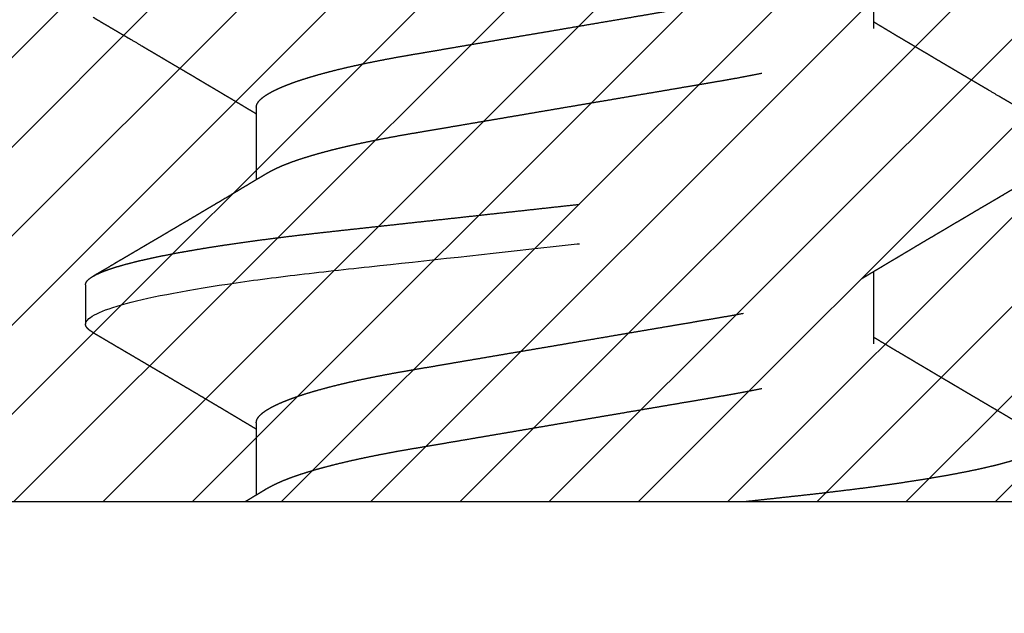
# Model space of a CAD drawing. Units: inches. Extents: x 0 to 228, y -11 to 43.
# Drawn here: x 14 to 14, y 10 to 10 of the extents above; entities that cross this region are included whole.
import ezdxf
from ezdxf import colors
from ezdxf.entities.mleader import LeaderData, LeaderLine
from ezdxf.math import Vec2, Vec3

# ---------------------------------------------------------------- set-up
doc = ezdxf.new("R2010")
doc.units = ezdxf.units.IN
doc.header["$LTSCALE"] = 0.5
doc.header["$MEASUREMENT"] = 0
doc.linetypes.add('HIDDEN2', pattern=[0.1875, 0.125, -0.0625])
for name, color, linetype in [('Arcadia-Hidden', 1, 'HIDDEN2'), ('Arcadia-Profile', 6, 'Continuous'), ('Arcadia-Shade', 8, 'Continuous'), ('Arcadia-Text', 3, 'Continuous'), ('Arcadia-Title', 1, 'Continuous')]:
    doc.layers.add(name, color=color, linetype=linetype)
doc.styles.get("Standard").update_dxf_attribs({"font": 'ARIALN.TTF'})

# ---------------------------------------------------------------- blocks, each defined once
blk = doc.blocks.new('#10 PHMS')
for p, q in [((0, 0.17143), (0, -0.17143)), ((0.04297, 0.095), (0.03516, 0.095)), ((0.01562, 0.06117), (0.00127, 0.06117)), ((0.07813, 0.06117), (0.06377, 0.06117)), ((0.03125, -0.06117), (0.04561, -0.06117)), ((0.09375, -0.06117), (0.10811, -0.06117))]:
    blk.add_line(p, q)
for points, knots in [([(0.03349, 0.09352), (0.03358, 0.09367), (0.03377, 0.09399), (0.03406, 0.09435), (0.03434, 0.09465), (0.03462, 0.09485), (0.03489, 0.09498), (0.03507, 0.09499), (0.03516, 0.095)], [0, 0, 0, 0, 0.163791, 0.333279, 0.501708, 0.669012, 0.835129, 1, 1, 1, 1]), ([(0.03516, 0.095), (0.03628, 0.095), (0.0376, 0.09269), (0.04035, 0.08306), (0.04178, 0.07575), (0.04377, 0.06243), (0.0444, 0.05761), (0.04559, 0.04756), (0.04614, 0.04234), (0.04799, 0.02542), (0.04939, 0.01273), (0.05218, -0.01273), (0.05357, -0.02542), (0.05542, -0.04234), (0.05598, -0.04756), (0.05716, -0.05761), (0.05779, -0.06243), (0.05978, -0.07575), (0.06121, -0.08306), (0.06396, -0.09269), (0.06528, -0.095), (0.06641, -0.095)], [0, 0, 0, 0, 0.125, 0.125, 0.25, 0.25, 0.3125, 0.3125, 0.375, 0.375, 0.5, 0.5, 0.625, 0.625, 0.6875, 0.6875, 0.75, 0.75, 0.875, 0.875, 1, 1, 1, 1]), ([(0.04297, 0.095), (0.04307, 0.09499), (0.04328, 0.09497), (0.04359, 0.0948), (0.04392, 0.09452), (0.04425, 0.09413), (0.04458, 0.09363), (0.04493, 0.093), (0.04527, 0.09228), (0.04561, 0.09147), (0.04594, 0.09058), (0.04627, 0.0896), (0.04661, 0.08851), (0.04694, 0.08733), (0.04729, 0.08605), (0.04763, 0.08468), (0.04797, 0.08321), (0.04832, 0.08165), (0.04866, 0.08), (0.049, 0.07827), (0.04934, 0.07649), (0.04966, 0.07466), (0.04998, 0.07281), (0.0503, 0.07089), (0.05061, 0.06892), (0.05094, 0.06678), (0.05127, 0.06446), (0.05162, 0.06197), (0.05196, 0.05942), (0.05229, 0.05682), (0.05262, 0.05416), (0.05294, 0.05147), (0.05324, 0.04881), (0.05353, 0.04618), (0.05382, 0.04358), (0.05411, 0.04091), (0.05441, 0.03819), (0.05471, 0.03541), (0.05502, 0.03258), (0.05534, 0.0297), (0.05566, 0.02677), (0.05598, 0.02381), (0.05631, 0.0208), (0.05665, 0.01776), (0.05698, 0.01475), (0.0573, 0.01178), (0.05762, 0.00885), (0.05795, 0.00591), (0.05827, 0.00296), (0.05861, -0.00015), (0.05897, -0.00342), (0.05934, -0.00683), (0.05972, -0.01023), (0.06009, -0.01361), (0.06045, -0.01697), (0.06082, -0.02029), (0.06117, -0.02348), (0.0615, -0.02654), (0.06183, -0.02947), (0.06214, -0.03236), (0.06245, -0.03519), (0.06276, -0.03798), (0.06306, -0.0407), (0.06335, -0.04337), (0.06364, -0.04598), (0.06391, -0.04853), (0.0642, -0.05104), (0.06449, -0.05352), (0.06478, -0.05592), (0.06507, -0.05823), (0.06537, -0.06046), (0.06566, -0.06265), (0.06596, -0.06479), (0.06628, -0.06699), (0.06663, -0.06924), (0.06699, -0.07151), (0.06736, -0.0737), (0.06772, -0.0758), (0.0681, -0.07781), (0.06847, -0.07972), (0.06883, -0.08148), (0.06919, -0.08309), (0.06953, -0.08457), (0.06988, -0.08595), (0.07022, -0.08723), (0.07056, -0.08842), (0.07089, -0.08952), (0.07123, -0.09051), (0.07156, -0.0914), (0.07188, -0.0922), (0.0722, -0.09289), (0.07252, -0.09348), (0.07283, -0.09397), (0.07312, -0.09435), (0.0734, -0.09464), (0.07368, -0.09485), (0.07395, -0.09497), (0.07423, -0.09502), (0.07453, -0.09496), (0.07484, -0.0948), (0.07517, -0.09452), (0.0755, -0.09413), (0.07574, -0.09379), (0.07587, -0.09354), (0.07589, -0.09351)], [0, 0, 0, 0, 0.0101616, 0.0204114, 0.0307444, 0.0411553, 0.0516388, 0.0621889, 0.0727997, 0.0825744, 0.0923899, 0.1022412, 0.1121229, 0.1220299, 0.1319566, 0.1418978, 0.1518478, 0.1618011, 0.1717522, 0.1816955, 0.1916255, 0.200971, 0.2102953, 0.219594, 0.2288625, 0.2380967, 0.2487323, 0.2593099, 0.2698235, 0.280267, 0.290635, 0.3009221, 0.3111231, 0.3204156, 0.3297662, 0.3391892, 0.3486808, 0.358237, 0.3678533, 0.3775254, 0.3872487, 0.3970183, 0.4068292, 0.4166766, 0.426555, 0.4358928, 0.445249, 0.4546192, 0.4639986, 0.4733826, 0.4842398, 0.4950897, 0.5059253, 0.5167394, 0.527525, 0.5382751, 0.5489831, 0.5587561, 0.5684831, 0.5781594, 0.5877802, 0.5973412, 0.606838, 0.6162665, 0.6256229, 0.634916, 0.6442579, 0.6536727, 0.6631565, 0.672158, 0.6812138, 0.69032, 0.6994729, 0.7086685, 0.7193558, 0.7300881, 0.740859, 0.7516613, 0.7624883, 0.7733328, 0.7841877, 0.794141, 0.8040915, 0.8140335, 0.8239616, 0.8338703, 0.8437542, 0.853608, 0.8634265, 0.8732045, 0.8829372, 0.8926196, 0.9022472, 0.9112703, 0.9202371, 0.929144, 0.9379877, 0.9467651, 0.9569267, 0.9671765, 0.9775095, 0.9879204, 0.9984039, 1, 1, 1, 1]), ([(0.03349, 0.09352), (0.03329, 0.09318), (0.03291, 0.09253), (0.03236, 0.0916), (0.03186, 0.09075), (0.03141, 0.08998), (0.03101, 0.0893), (0.03065, 0.08869), (0.03034, 0.08816), (0.03008, 0.08771), (0.02987, 0.08735), (0.0297, 0.08707), (0.02955, 0.08682), (0.0294, 0.08656), (0.02919, 0.0862), (0.02892, 0.08574), (0.02859, 0.08518), (0.02824, 0.08459), (0.02786, 0.08395), (0.02744, 0.08322), (0.02704, 0.08255), (0.02671, 0.08199), (0.0265, 0.08162), (0.02634, 0.08135), (0.0262, 0.08112), (0.02606, 0.08088), (0.02587, 0.08056), (0.02564, 0.08017), (0.02536, 0.07969), (0.02503, 0.07914), (0.02467, 0.07853), (0.02428, 0.07787), (0.02387, 0.07718), (0.02348, 0.07651), (0.02313, 0.07592), (0.02285, 0.07544), (0.02246, 0.07479), (0.02198, 0.07399), (0.02141, 0.07301), (0.02085, 0.07207), (0.0203, 0.07115), (0.01981, 0.07032), (0.01937, 0.06957), (0.01896, 0.06889), (0.01855, 0.06819), (0.01815, 0.06752), (0.01776, 0.06687), (0.0174, 0.06627), (0.01708, 0.06572), (0.01677, 0.06521), (0.01645, 0.06468), (0.01612, 0.06412), (0.0158, 0.06358), (0.0155, 0.06308), (0.01524, 0.06264), (0.015, 0.06224), (0.01476, 0.06184), (0.01454, 0.06148), (0.0144, 0.06125), (0.01436, 0.06117)], [0, 0, 0, 0, 0.031384, 0.060188, 0.086415, 0.110067, 0.131144, 0.149648, 0.166364, 0.180225, 0.191233, 0.199392, 0.206603, 0.214471, 0.222998, 0.239927, 0.257218, 0.274833, 0.294533, 0.317016, 0.342278, 0.356714, 0.368156, 0.376597, 0.382038, 0.38932, 0.399076, 0.411304, 0.426004, 0.443192, 0.462924, 0.482395, 0.503835, 0.527245, 0.54465, 0.558613, 0.571343, 0.604684, 0.633541, 0.661702, 0.69217, 0.718699, 0.739224, 0.76117, 0.782589, 0.803459, 0.823665, 0.843148, 0.859084, 0.874403, 0.890779, 0.908739, 0.926081, 0.941212, 0.955576, 0.96676, 0.9785, 0.992658, 1, 1, 1, 1]), ([(0.06518, 0.05881), (0.06503, 0.05906), (0.06475, 0.05954), (0.06435, 0.0602), (0.06401, 0.06077), (0.06372, 0.06126), (0.06345, 0.0617), (0.06319, 0.06213), (0.06288, 0.06266), (0.0625, 0.06329), (0.06208, 0.064), (0.06162, 0.06477), (0.0611, 0.06564), (0.06049, 0.06665), (0.05986, 0.06772), (0.0593, 0.06867), (0.05883, 0.06945), (0.05849, 0.07002), (0.0582, 0.07051), (0.05794, 0.07095), (0.05767, 0.0714), (0.05735, 0.07195), (0.05699, 0.07256), (0.05661, 0.07319), (0.05624, 0.07382), (0.05587, 0.07445), (0.0555, 0.07507), (0.05515, 0.07567), (0.05483, 0.07621), (0.05455, 0.07667), (0.05432, 0.07706), (0.05411, 0.07741), (0.05391, 0.07776), (0.05369, 0.07814), (0.05343, 0.07857), (0.05313, 0.07908), (0.05278, 0.07968), (0.05238, 0.08035), (0.052, 0.08099), (0.05167, 0.08156), (0.0514, 0.08202), (0.05115, 0.08244), (0.05094, 0.0828), (0.05077, 0.08308), (0.05064, 0.0833), (0.05051, 0.08353), (0.05033, 0.08383), (0.05008, 0.08425), (0.0498, 0.08473), (0.04948, 0.08528), (0.04914, 0.08585), (0.04881, 0.08641), (0.04851, 0.08693), (0.0482, 0.08744), (0.04788, 0.088), (0.04753, 0.0886), (0.04709, 0.08935), (0.04656, 0.09024), (0.04594, 0.09129), (0.0453, 0.09239), (0.04486, 0.09314), (0.04464, 0.09352)], [0, 0, 0, 0, 0.022021, 0.041177, 0.057465, 0.070985, 0.083594, 0.095978, 0.108136, 0.129793, 0.150284, 0.169702, 0.196599, 0.225636, 0.257235, 0.28934, 0.307415, 0.324785, 0.338938, 0.349917, 0.362515, 0.378171, 0.396877, 0.41513, 0.433249, 0.451235, 0.469088, 0.486799, 0.503143, 0.51602, 0.527042, 0.536518, 0.546466, 0.557253, 0.568879, 0.583854, 0.601034, 0.620518, 0.642308, 0.655795, 0.669794, 0.682174, 0.692436, 0.70058, 0.706604, 0.711368, 0.720317, 0.732358, 0.747262, 0.762086, 0.779877, 0.796017, 0.810505, 0.82483, 0.840664, 0.858007, 0.876863, 0.905223, 0.935427, 0.967019, 1, 1, 1, 1]), ([(0.09599, 0.09352), (0.09579, 0.09317), (0.0954, 0.09252), (0.09485, 0.09159), (0.09437, 0.09076), (0.09395, 0.09004), (0.09359, 0.08944), (0.09331, 0.08896), (0.09311, 0.08861), (0.09296, 0.08837), (0.09285, 0.08818), (0.09273, 0.08798), (0.09258, 0.08772), (0.09238, 0.08737), (0.09213, 0.08695), (0.09185, 0.08647), (0.09125, 0.08545), (0.09064, 0.08441), (0.09003, 0.08338), (0.08974, 0.08289), (0.08948, 0.08244), (0.08924, 0.08204), (0.08904, 0.08169), (0.08884, 0.08136), (0.08861, 0.08097), (0.08833, 0.0805), (0.08801, 0.07995), (0.08766, 0.07936), (0.08731, 0.07876), (0.08695, 0.07816), (0.08657, 0.07752), (0.08618, 0.07686), (0.0858, 0.0762), (0.08545, 0.07561), (0.08512, 0.07507), (0.08479, 0.07451), (0.08444, 0.0739), (0.08405, 0.07326), (0.0837, 0.07266), (0.08337, 0.0721), (0.08304, 0.07156), (0.08269, 0.07096), (0.08235, 0.07039), (0.08204, 0.06987), (0.08179, 0.06945), (0.08158, 0.06909), (0.08139, 0.06877), (0.08121, 0.06846), (0.081, 0.06812), (0.08075, 0.0677), (0.08048, 0.06724), (0.0802, 0.06677), (0.07986, 0.0662), (0.07947, 0.06554), (0.07903, 0.06481), (0.07861, 0.0641), (0.07817, 0.06337), (0.07779, 0.06274), (0.07747, 0.06219), (0.07721, 0.06176), (0.07701, 0.06142), (0.07689, 0.06122), (0.07686, 0.06117)], [0, 0, 0, 0, 0.032056, 0.060793, 0.086214, 0.10832, 0.127114, 0.142598, 0.152038, 0.159618, 0.165336, 0.169514, 0.178235, 0.189083, 0.202057, 0.217157, 0.233348, 0.296984, 0.313223, 0.32875, 0.342605, 0.354783, 0.365284, 0.374835, 0.385905, 0.400998, 0.418436, 0.437065, 0.455691, 0.474316, 0.492938, 0.514878, 0.535482, 0.553687, 0.569495, 0.586095, 0.60528, 0.625775, 0.645765, 0.66114, 0.677653, 0.696114, 0.716521, 0.730978, 0.744079, 0.755364, 0.764833, 0.773621, 0.78366, 0.797138, 0.812032, 0.82662, 0.840679, 0.864893, 0.887613, 0.909033, 0.931069, 0.9549, 0.968381, 0.981805, 0.995184, 1, 1, 1, 1]), ([(0.00268, 0.05881), (0.00259, 0.05896), (0.00243, 0.05924), (0.0022, 0.05961), (0.00202, 0.05991), (0.00187, 0.06017), (0.00171, 0.06042), (0.00151, 0.06076), (0.00127, 0.06116), (0.001, 0.06162), (0.00061, 0.06227), (0.00028, 0.06282), (0.00004, 0.06323), (0.00001, 0.06328)], [0, 0, 0, 0, 0.101794, 0.185338, 0.250615, 0.302982, 0.359251, 0.420647, 0.527264, 0.632147, 0.726902, 0.965766, 1, 1, 1, 1]), ([(0.01562, 0.06117), (0.01574, 0.06116), (0.01598, 0.06114), (0.01636, 0.06099), (0.01674, 0.06075), (0.01713, 0.06041), (0.01753, 0.05996), (0.01793, 0.05942), (0.01833, 0.05879), (0.01872, 0.05808), (0.01913, 0.05728), (0.01953, 0.05639), (0.01994, 0.05541), (0.02035, 0.05434), (0.02077, 0.05319), (0.02118, 0.05195), (0.02159, 0.05063), (0.022, 0.04924), (0.0224, 0.04779), (0.0228, 0.04628), (0.02319, 0.0447), (0.02359, 0.04303), (0.02399, 0.04125), (0.02439, 0.03937), (0.02478, 0.03743), (0.02517, 0.03545), (0.02554, 0.03344), (0.0259, 0.03142), (0.02624, 0.0294), (0.02659, 0.02738), (0.02694, 0.0253), (0.02731, 0.02316), (0.02768, 0.02098), (0.02806, 0.01875), (0.02844, 0.01648), (0.02884, 0.01417), (0.02924, 0.01183), (0.02964, 0.00948), (0.03004, 0.00712), (0.03044, 0.00475), (0.03084, 0.00238), (0.03126, -0.00006), (0.03169, -0.00257), (0.03212, -0.00513), (0.03256, -0.00768), (0.03299, -0.01021), (0.03341, -0.01271), (0.03383, -0.01513), (0.03423, -0.01747), (0.03461, -0.01973), (0.03499, -0.02194), (0.03535, -0.0241), (0.03571, -0.02621), (0.03606, -0.02826), (0.0364, -0.03027), (0.03674, -0.03223), (0.03709, -0.03415), (0.03744, -0.03603), (0.0378, -0.03786), (0.03817, -0.03965), (0.03854, -0.04138), (0.03894, -0.04312), (0.03934, -0.04483), (0.03977, -0.04652), (0.0402, -0.04814), (0.04063, -0.04968), (0.04106, -0.05113), (0.04149, -0.05247), (0.04191, -0.0537), (0.04233, -0.05482), (0.04274, -0.05585), (0.04314, -0.05679), (0.04355, -0.05764), (0.0439, -0.05831), (0.04411, -0.05867), (0.04419, -0.0588)], [0, 0, 0, 0, 0.013733, 0.027608, 0.041614, 0.055743, 0.069982, 0.084322, 0.097924, 0.111595, 0.125323, 0.139099, 0.15291, 0.166746, 0.180596, 0.194447, 0.208289, 0.22211, 0.235653, 0.249154, 0.262603, 0.275989, 0.290364, 0.304643, 0.318815, 0.332869, 0.346794, 0.360582, 0.373495, 0.386516, 0.399659, 0.412915, 0.426276, 0.439732, 0.453275, 0.466894, 0.480579, 0.49432, 0.507858, 0.521429, 0.535022, 0.548625, 0.563315, 0.577991, 0.59264, 0.607248, 0.621802, 0.636289, 0.649876, 0.663383, 0.676799, 0.690115, 0.703323, 0.716413, 0.729379, 0.742306, 0.755357, 0.768527, 0.78157, 0.794713, 0.807946, 0.821261, 0.83572, 0.85025, 0.864839, 0.879474, 0.894141, 0.908828, 0.92268, 0.936525, 0.950352, 0.964149, 0.977905, 0.99161, 1, 1, 1, 1]), ([(0.07813, 0.06117), (0.07824, 0.06116), (0.07848, 0.06114), (0.07886, 0.06099), (0.07924, 0.06075), (0.07963, 0.06041), (0.08003, 0.05996), (0.08043, 0.05942), (0.08083, 0.05879), (0.08122, 0.05808), (0.08163, 0.05728), (0.08203, 0.05639), (0.08244, 0.05541), (0.08285, 0.05434), (0.08327, 0.05319), (0.08368, 0.05195), (0.08409, 0.05063), (0.0845, 0.04924), (0.0849, 0.04779), (0.0853, 0.04628), (0.08569, 0.0447), (0.08609, 0.04303), (0.08649, 0.04125), (0.08689, 0.03937), (0.08728, 0.03743), (0.08767, 0.03545), (0.08804, 0.03344), (0.0884, 0.03142), (0.08874, 0.0294), (0.08909, 0.02738), (0.08944, 0.0253), (0.08981, 0.02316), (0.09018, 0.02098), (0.09056, 0.01875), (0.09094, 0.01648), (0.09134, 0.01417), (0.09174, 0.01183), (0.09214, 0.00948), (0.09254, 0.00712), (0.09294, 0.00475), (0.09334, 0.00238), (0.09376, -0.00006), (0.09419, -0.00257), (0.09462, -0.00513), (0.09506, -0.00768), (0.09549, -0.01021), (0.09591, -0.01271), (0.09633, -0.01513), (0.09673, -0.01747), (0.09711, -0.01973), (0.09749, -0.02194), (0.09785, -0.0241), (0.09821, -0.02621), (0.09856, -0.02826), (0.0989, -0.03027), (0.09924, -0.03223), (0.09959, -0.03415), (0.09994, -0.03603), (0.1003, -0.03786), (0.10067, -0.03965), (0.10104, -0.04138), (0.10144, -0.04312), (0.10184, -0.04483), (0.10227, -0.04652), (0.1027, -0.04814), (0.10313, -0.04968), (0.10356, -0.05113), (0.10399, -0.05247), (0.10441, -0.0537), (0.10483, -0.05482), (0.10524, -0.05585), (0.10564, -0.05679), (0.10605, -0.05764), (0.1064, -0.05831), (0.10661, -0.05867), (0.10669, -0.0588)], [0, 0, 0, 0, 0.013733, 0.027608, 0.041614, 0.055742, 0.069982, 0.084322, 0.097924, 0.111595, 0.125323, 0.139098, 0.15291, 0.166746, 0.180596, 0.194447, 0.208289, 0.22211, 0.235652, 0.249153, 0.262602, 0.275989, 0.290364, 0.304643, 0.318814, 0.332868, 0.346793, 0.360581, 0.373494, 0.386516, 0.399658, 0.412914, 0.426275, 0.439731, 0.453274, 0.466893, 0.480578, 0.494319, 0.507857, 0.521428, 0.535021, 0.548624, 0.563314, 0.57799, 0.592638, 0.607246, 0.621801, 0.636288, 0.649875, 0.663381, 0.676797, 0.690114, 0.703321, 0.716412, 0.729378, 0.742305, 0.755355, 0.768525, 0.781569, 0.794711, 0.807944, 0.821259, 0.835718, 0.850248, 0.864837, 0.879472, 0.89414, 0.908826, 0.922678, 0.936523, 0.95035, 0.964147, 0.977903, 0.991608, 1, 1, 1, 1]), ([(0.00268, 0.05881), (0.00269, 0.0588), (0.00283, 0.05858), (0.0031, 0.05808), (0.0035, 0.05729), (0.00391, 0.05639), (0.00432, 0.05541), (0.00473, 0.05434), (0.00514, 0.05319), (0.00555, 0.05195), (0.00596, 0.05063), (0.00637, 0.04924), (0.00677, 0.04779), (0.00717, 0.04628), (0.00756, 0.0447), (0.00796, 0.04303), (0.00836, 0.04125), (0.00876, 0.03937), (0.00916, 0.03743), (0.00954, 0.03545), (0.00992, 0.03344), (0.01028, 0.03142), (0.01062, 0.0294), (0.01096, 0.02738), (0.01132, 0.0253), (0.01168, 0.02316), (0.01205, 0.02098), (0.01243, 0.01875), (0.01282, 0.01648), (0.01321, 0.01417), (0.01361, 0.01183), (0.01401, 0.00948), (0.01441, 0.00712), (0.01482, 0.00475), (0.01522, 0.00238), (0.01564, -0.00006), (0.01606, -0.00257), (0.0165, -0.00513), (0.01693, -0.00768), (0.01736, -0.01021), (0.01779, -0.01271), (0.0182, -0.01513), (0.0186, -0.01747), (0.01898, -0.01973), (0.01936, -0.02194), (0.01973, -0.0241), (0.02009, -0.02621), (0.02044, -0.02826), (0.02078, -0.03027), (0.02112, -0.03223), (0.02146, -0.03415), (0.02182, -0.03603), (0.02218, -0.03786), (0.02254, -0.03965), (0.02292, -0.04138), (0.02331, -0.04312), (0.02372, -0.04483), (0.02414, -0.04652), (0.02457, -0.04814), (0.025, -0.04968), (0.02544, -0.05113), (0.02587, -0.05247), (0.02629, -0.0537), (0.0267, -0.05482), (0.02711, -0.05585), (0.02752, -0.05679), (0.02792, -0.05764), (0.02832, -0.0584), (0.02872, -0.05907), (0.02911, -0.05965), (0.02949, -0.06013), (0.02986, -0.06052), (0.03022, -0.06081), (0.03058, -0.06102), (0.03092, -0.06115), (0.03114, -0.06116), (0.03125, -0.06117)], [0, 0, 0, 0, 0.0006791, 0.0143495, 0.0280778, 0.0418532, 0.0556646, 0.0695008, 0.0833503, 0.0972016, 0.1110434, 0.1248642, 0.1384069, 0.1519078, 0.1653566, 0.1787432, 0.193118, 0.207397, 0.2215687, 0.2356223, 0.2495477, 0.2633352, 0.2762486, 0.2892696, 0.3024122, 0.3156681, 0.3290289, 0.3424854, 0.3560281, 0.3696471, 0.3833321, 0.3970725, 0.410611, 0.4241818, 0.4377743, 0.4513776, 0.4660673, 0.4807433, 0.495392, 0.5099999, 0.524554, 0.5390413, 0.5526283, 0.5661347, 0.5795507, 0.592867, 0.6060746, 0.6191652, 0.632131, 0.6450577, 0.6581082, 0.6712782, 0.6843216, 0.6974642, 0.7106974, 0.724012, 0.7384708, 0.7530011, 0.7675903, 0.7822252, 0.7968924, 0.8115785, 0.8254305, 0.8392756, 0.8531023, 0.8668994, 0.8806557, 0.8943602, 0.908002, 0.921571, 0.9350569, 0.9484502, 0.9615052, 0.9744537, 0.9872877, 1, 1, 1, 1]), ([(0.06518, 0.05881), (0.06519, 0.0588), (0.06533, 0.05858), (0.0656, 0.05808), (0.066, 0.05729), (0.06641, 0.05639), (0.06682, 0.05541), (0.06723, 0.05434), (0.06764, 0.05319), (0.06805, 0.05195), (0.06846, 0.05063), (0.06887, 0.04924), (0.06927, 0.04779), (0.06967, 0.04628), (0.07006, 0.0447), (0.07046, 0.04303), (0.07086, 0.04125), (0.07126, 0.03937), (0.07166, 0.03743), (0.07204, 0.03545), (0.07242, 0.03344), (0.07278, 0.03142), (0.07312, 0.0294), (0.07346, 0.02738), (0.07382, 0.0253), (0.07418, 0.02316), (0.07455, 0.02098), (0.07493, 0.01875), (0.07532, 0.01648), (0.07571, 0.01417), (0.07611, 0.01183), (0.07651, 0.00948), (0.07691, 0.00712), (0.07732, 0.00475), (0.07772, 0.00238), (0.07814, -0.00006), (0.07856, -0.00257), (0.079, -0.00513), (0.07943, -0.00768), (0.07986, -0.01021), (0.08029, -0.01271), (0.0807, -0.01513), (0.0811, -0.01747), (0.08148, -0.01973), (0.08186, -0.02194), (0.08223, -0.0241), (0.08259, -0.02621), (0.08294, -0.02826), (0.08328, -0.03027), (0.08362, -0.03223), (0.08396, -0.03415), (0.08432, -0.03603), (0.08468, -0.03786), (0.08504, -0.03965), (0.08542, -0.04138), (0.08581, -0.04312), (0.08622, -0.04483), (0.08664, -0.04652), (0.08707, -0.04814), (0.0875, -0.04968), (0.08794, -0.05113), (0.08837, -0.05247), (0.08879, -0.0537), (0.0892, -0.05482), (0.08961, -0.05585), (0.09002, -0.05679), (0.09042, -0.05764), (0.09082, -0.0584), (0.09122, -0.05907), (0.09161, -0.05965), (0.09199, -0.06013), (0.09236, -0.06052), (0.09272, -0.06081), (0.09308, -0.06102), (0.09342, -0.06115), (0.09364, -0.06116), (0.09375, -0.06117)], [0, 0, 0, 0, 0.000684, 0.014354, 0.028083, 0.041858, 0.055669, 0.069505, 0.083355, 0.097206, 0.111048, 0.124868, 0.138411, 0.151912, 0.165361, 0.178747, 0.193122, 0.207401, 0.221572, 0.235626, 0.249551, 0.263339, 0.276252, 0.289273, 0.302416, 0.315671, 0.329032, 0.342489, 0.356031, 0.36965, 0.383335, 0.397075, 0.410614, 0.424185, 0.437777, 0.45138, 0.46607, 0.480746, 0.495394, 0.510002, 0.524556, 0.539043, 0.55263, 0.566137, 0.579553, 0.592869, 0.606076, 0.619167, 0.632133, 0.645059, 0.65811, 0.67128, 0.684323, 0.697466, 0.710699, 0.724013, 0.738472, 0.753002, 0.767591, 0.782226, 0.796893, 0.811579, 0.825431, 0.839276, 0.853103, 0.8669, 0.880656, 0.894361, 0.908002, 0.921571, 0.935057, 0.94845, 0.961505, 0.974454, 0.987288, 1, 1, 1, 1]), ([(0, -0.03562), (0.0001, -0.03656), (0.00031, -0.03841), (0.0006, -0.04114), (0.0009, -0.04381), (0.00118, -0.04642), (0.00146, -0.04898), (0.00175, -0.0515), (0.00206, -0.05407), (0.00238, -0.05668), (0.00271, -0.05932), (0.00306, -0.06191), (0.00341, -0.06443), (0.00377, -0.06688), (0.00413, -0.06924), (0.00449, -0.07151), (0.00486, -0.0737), (0.00522, -0.0758), (0.0056, -0.07781), (0.00597, -0.07972), (0.00633, -0.08148), (0.00669, -0.08309), (0.00703, -0.08457), (0.00738, -0.08595), (0.00772, -0.08723), (0.00806, -0.08842), (0.00839, -0.08952), (0.00873, -0.09051), (0.00906, -0.0914), (0.00938, -0.0922), (0.0097, -0.09289), (0.01002, -0.09348), (0.01033, -0.09397), (0.01062, -0.09435), (0.0109, -0.09464), (0.01118, -0.09485), (0.01145, -0.09497), (0.01173, -0.09502), (0.01203, -0.09496), (0.01234, -0.0948), (0.01267, -0.09452), (0.013, -0.09413), (0.01324, -0.09379), (0.01337, -0.09354), (0.01339, -0.09351)], [0, 0, 0, 0, 0.0233661, 0.0465728, 0.0696101, 0.0924684, 0.1152026, 0.1380893, 0.1611535, 0.1867176, 0.2124712, 0.2384002, 0.2644899, 0.2907246, 0.3167435, 0.3428722, 0.3690945, 0.3953936, 0.4217526, 0.4481542, 0.4745811, 0.4988131, 0.5230382, 0.5472427, 0.5714133, 0.5955366, 0.6195997, 0.6435894, 0.6674931, 0.6912984, 0.7149932, 0.7385657, 0.7620047, 0.7839722, 0.8058023, 0.8274868, 0.8490174, 0.8703865, 0.8951257, 0.9200794, 0.9452357, 0.9705819, 0.9961045, 1, 1, 1, 1]), ([(0.04419, -0.05881), (0.04434, -0.05906), (0.04462, -0.05951), (0.045, -0.06015), (0.04531, -0.06068), (0.04557, -0.0611), (0.04576, -0.06142), (0.0459, -0.06165), (0.04601, -0.06184), (0.04614, -0.06205), (0.0463, -0.06233), (0.04649, -0.06265), (0.04676, -0.0631), (0.04707, -0.06361), (0.0474, -0.06417), (0.04769, -0.06466), (0.04795, -0.06509), (0.04818, -0.06548), (0.0484, -0.06585), (0.04861, -0.0662), (0.04881, -0.06654), (0.04903, -0.06691), (0.04929, -0.06734), (0.04958, -0.06783), (0.04989, -0.06835), (0.05027, -0.06899), (0.05071, -0.06972), (0.0512, -0.07055), (0.05166, -0.07133), (0.05209, -0.07205), (0.05243, -0.07264), (0.05272, -0.07312), (0.05296, -0.07352), (0.0532, -0.07393), (0.05346, -0.07436), (0.05374, -0.07484), (0.05402, -0.07532), (0.0543, -0.07579), (0.05457, -0.07624), (0.05486, -0.07674), (0.05517, -0.07725), (0.05546, -0.07775), (0.05572, -0.0782), (0.05593, -0.07855), (0.05609, -0.07881), (0.0562, -0.07901), (0.05631, -0.07919), (0.05645, -0.07943), (0.05662, -0.07972), (0.05689, -0.08018), (0.05724, -0.08076), (0.05768, -0.08152), (0.05814, -0.08228), (0.05859, -0.08306), (0.059, -0.08376), (0.05937, -0.08438), (0.05969, -0.08493), (0.05997, -0.08541), (0.06023, -0.08584), (0.06048, -0.08628), (0.06076, -0.08675), (0.06108, -0.08728), (0.06143, -0.08788), (0.0618, -0.08852), (0.06219, -0.08918), (0.0626, -0.08988), (0.06307, -0.09067), (0.06358, -0.09154), (0.06414, -0.0925), (0.06453, -0.09317), (0.06474, -0.09352)], [0, 0, 0, 0, 0.021377, 0.039724, 0.055036, 0.067311, 0.076544, 0.082735, 0.08708, 0.093119, 0.10099, 0.110692, 0.121481, 0.139381, 0.155398, 0.169531, 0.181778, 0.192577, 0.203677, 0.213779, 0.222919, 0.233185, 0.245791, 0.260451, 0.27551, 0.290701, 0.315282, 0.339361, 0.361913, 0.382833, 0.40151, 0.41284, 0.424413, 0.436265, 0.448398, 0.461832, 0.477562, 0.489576, 0.502654, 0.516796, 0.532003, 0.547217, 0.560024, 0.57033, 0.578131, 0.582265, 0.587377, 0.59415, 0.602583, 0.612677, 0.633516, 0.653116, 0.677658, 0.699929, 0.719927, 0.737767, 0.753609, 0.767454, 0.779299, 0.790869, 0.80501, 0.819891, 0.837102, 0.856819, 0.874471, 0.894604, 0.917221, 0.942326, 0.969918, 1, 1, 1, 1]), ([(0.01339, -0.09352), (0.01353, -0.09327), (0.01381, -0.0928), (0.0142, -0.09214), (0.01453, -0.09158), (0.01481, -0.09109), (0.01507, -0.09065), (0.01531, -0.09024), (0.01558, -0.08979), (0.01587, -0.08929), (0.01621, -0.08871), (0.01658, -0.08807), (0.01693, -0.08749), (0.01721, -0.087), (0.01742, -0.08665), (0.0176, -0.08634), (0.01777, -0.08606), (0.01794, -0.08577), (0.01813, -0.08544), (0.01834, -0.08508), (0.01857, -0.08469), (0.01882, -0.08427), (0.01905, -0.08387), (0.01928, -0.08349), (0.01949, -0.08313), (0.01972, -0.08274), (0.01996, -0.08233), (0.0202, -0.08193), (0.0204, -0.08159), (0.02056, -0.08132), (0.0207, -0.08108), (0.02084, -0.08084), (0.02102, -0.08054), (0.02123, -0.08018), (0.02147, -0.07977), (0.02173, -0.07934), (0.02199, -0.0789), (0.02224, -0.07846), (0.0225, -0.07803), (0.02274, -0.07762), (0.02294, -0.07728), (0.0231, -0.07701), (0.02322, -0.07681), (0.02333, -0.07662), (0.02346, -0.07641), (0.02364, -0.0761), (0.02388, -0.07569), (0.02417, -0.0752), (0.02448, -0.07468), (0.02478, -0.07417), (0.02507, -0.07368), (0.02534, -0.07322), (0.02557, -0.07284), (0.02575, -0.07253), (0.02591, -0.07227), (0.02607, -0.07199), (0.02627, -0.07166), (0.02649, -0.07128), (0.02673, -0.07089), (0.02696, -0.07049), (0.0272, -0.07008), (0.02745, -0.06966), (0.02771, -0.06923), (0.02795, -0.06883), (0.02815, -0.06849), (0.02834, -0.06817), (0.02854, -0.06783), (0.02879, -0.06741), (0.02907, -0.06695), (0.02948, -0.06625), (0.03001, -0.06537), (0.03064, -0.06431), (0.03124, -0.06331), (0.03171, -0.06252), (0.03208, -0.0619), (0.03231, -0.06151), (0.03246, -0.06126), (0.03252, -0.06117)], [0, 0, 0, 0, 0.0233348, 0.0436389, 0.0609131, 0.0752958, 0.088616, 0.1014459, 0.1137858, 0.1301507, 0.1478696, 0.1674982, 0.1888819, 0.2018691, 0.2127487, 0.2215536, 0.2300103, 0.2391038, 0.2486186, 0.2602146, 0.2722238, 0.2847592, 0.2990934, 0.3093372, 0.3204536, 0.3324418, 0.3453021, 0.3583752, 0.3691925, 0.3775188, 0.3833841, 0.3906997, 0.3999375, 0.4110973, 0.4241646, 0.437895, 0.4514756, 0.4649062, 0.4781868, 0.4913006, 0.5028328, 0.5101551, 0.5159477, 0.5213243, 0.5279379, 0.5358034, 0.5496645, 0.5658067, 0.5818869, 0.5975531, 0.6128057, 0.6275772, 0.6400297, 0.6486836, 0.655811, 0.6643858, 0.674569, 0.68636, 0.6993913, 0.7112267, 0.7236762, 0.736739, 0.7504149, 0.7635377, 0.7741683, 0.7822785, 0.792933, 0.805928, 0.8208215, 0.83596, 0.8705539, 0.9031997, 0.9340947, 0.9639243, 0.9769266, 0.9913148, 1, 1, 1, 1]), ([(0.07589, -0.09352), (0.07609, -0.09317), (0.07647, -0.09252), (0.07702, -0.09159), (0.0775, -0.09076), (0.07793, -0.09004), (0.07828, -0.08944), (0.07856, -0.08896), (0.07877, -0.08861), (0.07891, -0.08837), (0.07902, -0.08818), (0.07914, -0.08798), (0.07929, -0.08772), (0.0795, -0.08737), (0.07974, -0.08695), (0.08003, -0.08647), (0.08063, -0.08545), (0.08124, -0.08441), (0.08185, -0.08338), (0.08214, -0.08289), (0.0824, -0.08244), (0.08263, -0.08204), (0.08284, -0.08169), (0.08304, -0.08136), (0.08326, -0.08097), (0.08354, -0.0805), (0.08387, -0.07995), (0.08421, -0.07936), (0.08457, -0.07876), (0.08493, -0.07816), (0.0853, -0.07752), (0.08569, -0.07686), (0.08608, -0.0762), (0.08643, -0.07561), (0.08675, -0.07507), (0.08708, -0.07451), (0.08744, -0.0739), (0.08782, -0.07326), (0.08818, -0.07266), (0.08851, -0.0721), (0.08883, -0.07156), (0.08918, -0.07096), (0.08952, -0.07039), (0.08983, -0.06987), (0.09008, -0.06945), (0.0903, -0.06909), (0.09049, -0.06877), (0.09067, -0.06846), (0.09087, -0.06812), (0.09112, -0.0677), (0.0914, -0.06724), (0.09167, -0.06677), (0.09201, -0.0662), (0.0924, -0.06554), (0.09284, -0.06481), (0.09327, -0.0641), (0.0937, -0.06337), (0.09408, -0.06274), (0.09441, -0.06219), (0.09467, -0.06176), (0.09487, -0.06142), (0.09499, -0.06122), (0.09502, -0.06117)], [0, 0, 0, 0, 0.032056, 0.060793, 0.086213, 0.10832, 0.127114, 0.142598, 0.152038, 0.159617, 0.165336, 0.169514, 0.178235, 0.189083, 0.202057, 0.217157, 0.233348, 0.296984, 0.313223, 0.32875, 0.342605, 0.354783, 0.365284, 0.374835, 0.385905, 0.400998, 0.418436, 0.437065, 0.455691, 0.474316, 0.492937, 0.514878, 0.535482, 0.553687, 0.569495, 0.586095, 0.60528, 0.625775, 0.645765, 0.66114, 0.677653, 0.696114, 0.716521, 0.730978, 0.744079, 0.755364, 0.764833, 0.773621, 0.78366, 0.797138, 0.812032, 0.826619, 0.840679, 0.864893, 0.887613, 0.909033, 0.931069, 0.9549, 0.968381, 0.981805, 0.995184, 1, 1, 1, 1])]:
    blk.add_open_spline(points, degree=3, knots=knots)

msp = doc.modelspace()

# ---------------------------------------------------------------- hatches: boundary and pattern name
at = {"layer": 'Arcadia-Shade', "lineweight": -3}
h = msp.add_hatch(dxfattribs=at)
h.set_pattern_fill('ANSI31', color=256, scale=0.1, style=0)
h.set_pattern_definition([(45, (16.653886, -3.755175), (-0.008838835, 0.008838835), [])])
h.paths.add_polyline_path([(14.7414, 10.27866, 0.267949), (14.63314, 10.34116), (14.58068, 10.34116), (14.58068, 10.27916), (14.33768, 10.27916), (14.32268, 10.26416), (14.30768, 10.27916), (13.46268, 10.27916), (13.44768, 10.26416), (13.43268, 10.27916), (13.18968, 10.27916), (13.18968, 10.34116), (13.06468, 10.34116), (13.06468, 10.27916), (13.02584, 10.27916, 0.377939), (12.90182, 10.16979, 0.031365), (12.87868, 9.80116), (12.87868, 9.62216), (13.08668, 9.62216, 0.905228), (13.09201, 9.67563, -0.355274), (13.00374, 9.78274), (13.00374, 9.86896, -0.58482), (13.04172, 9.89032, 0.075681), (13.09173, 9.86948, 1), (13.10863, 9.93741, -2.477081), (13.2409, 10.01378, 1), (13.30818, 9.99445, 0.178705), (13.29898, 10.11879, -0.545763), (13.32173, 10.15416), (13.69863, 10.15416, -0.545763), (13.72138, 10.11879, 0.469117), (13.84173, 9.86948, 1), (13.85863, 9.93741, -2.477081), (13.9909, 10.01378, 1), (14.05818, 9.99445, 0.178705), (14.04898, 10.11879, -0.545763), (14.07173, 10.15416), (14.45505, 10.15416, -0.433814), (14.48, 10.1275, 0.766215), (14.54395, 10.10562, -2.477081), (14.57047, 9.9552, 1), (14.52929, 9.89859, 0.385146), (14.76941, 9.92424, -0.430792), (14.80573, 9.92526), (14.95288, 9.77811, -0.165133), (14.96478, 9.76731), (14.96614, 9.76486), (14.96976, 9.76124, 0.876976), (15.01852, 9.79866)])

# ---------------------------------------------------------------- linework, layer by layer
at = {"layer": 'Arcadia-Profile'}
msp.add_lwpolyline([(14.05818, 9.99445, 0.178705), (14.04898, 10.11879, -0.545763), (14.07173, 10.15416), (14.45505, 10.15416, -0.433814), (14.48, 10.1275, 0.766215), (14.54395, 10.10562, -2.477081), (14.57047, 9.9552, 1), (14.52929, 9.89859, 0.385146), (14.76941, 9.92424, -0.430792), (14.80573, 9.92526), (14.96976, 9.76124, 0.876976), (15.01852, 9.79866), (14.7414, 10.27866, 0.267949), (14.63314, 10.34116), (14.58068, 10.34116), (14.58068, 10.27916), (14.33768, 10.27916), (14.32268, 10.26416), (14.30768, 10.27916), (13.46268, 10.27916)], format="xyb", dxfattribs=at)

# ---------------------------------------------------------------- block references
at = {"layer": 'Arcadia-Hidden', "rotation": 90}
msp.add_blockref('#10 PHMS', (14.2852, 10.15416), dxfattribs=at)

# ---------------------------------------------------------------- leaders
at = {"layer": 'Arcadia-Text', "lineweight": -3}
ml = msp.add_multileader_mtext('Standard', dxfattribs=at)
ml.set_content('\\A1;Setting Block [ 1" x {\\H0.7x;\\S1/4;}" x 4" ]\\PSB_1.000X0.2500X4', color=256)
ml.set_leader_properties()
ml.build(insert=Vec2(0, 0))
ml.multileader.update_dxf_attribs({"dogleg_length": 0.36, "arrow_head_size": 0.24})
ctx = ml.context
ctx.base_point, ctx.char_height, ctx.arrow_head_size, ctx.landing_gap_size, ctx.plane_origin = Vec3(12.70673, 11.56699), 0.18, 0.24, 0.18, Vec3(12.07376, 10.38597)
notes = []
notes.append((ctx, [(0, (1, 1, 0), (11.98673, 11.56699), (1, 0), 0.72, [(0, [(11.78568, 10.21196)], 0, [])])]))
ctx.mtext.insert, ctx.mtext.flow_direction = Vec3(12.88673, 11.67271), 5
at = {"layer": 'Arcadia-Title', "lineweight": -3}
ml = msp.add_multileader_mtext('Standard', dxfattribs=at)
ml.set_content('COMPENSATING STICK\\PINSIDE SET', color=256)
ml.set_leader_properties()
ml.build(insert=Vec2(0, 0))
ml.multileader.update_dxf_attribs({"has_dogleg": 0, "has_text_frame": 1, "dogleg_length": 0.36, "arrow_head_size": 0.12})
ctx = ml.context
ctx.base_point, ctx.char_height, ctx.arrow_head_size, ctx.landing_gap_size, ctx.plane_origin = Vec3(15.71298, 21.24471), 0.25, 0.12, 0.09, Vec3(13.38749, 21.31362)
ctx.text_align_type = 1
notes.append((ctx, [(0, (0, 0, 0), (0, 0), (1, 0), 1, [])]))
ctx.mtext.insert, ctx.mtext.alignment, ctx.mtext.flow_direction = Vec3(17.41894, 21.37185), 2, 5
for ctx, leaders in notes:
    for number, flags, end, landing, length, lines in leaders:
        leader = LeaderData()
        leader.index, (leader.has_last_leader_line, leader.has_dogleg_vector, leader.attachment_direction) = number, flags
        leader.last_leader_point, leader.dogleg_vector, leader.dogleg_length = Vec3(end), Vec3(landing), length
        for number, points, colour, breaks in lines:
            line = LeaderLine()
            line.index, line.vertices, line.color, line.breaks = number, Vec3.list(points), colors.encode_raw_color(colour), breaks
            leader.lines.append(line)
        ctx.leaders.append(leader)

doc.saveas('drawing.dxf')
